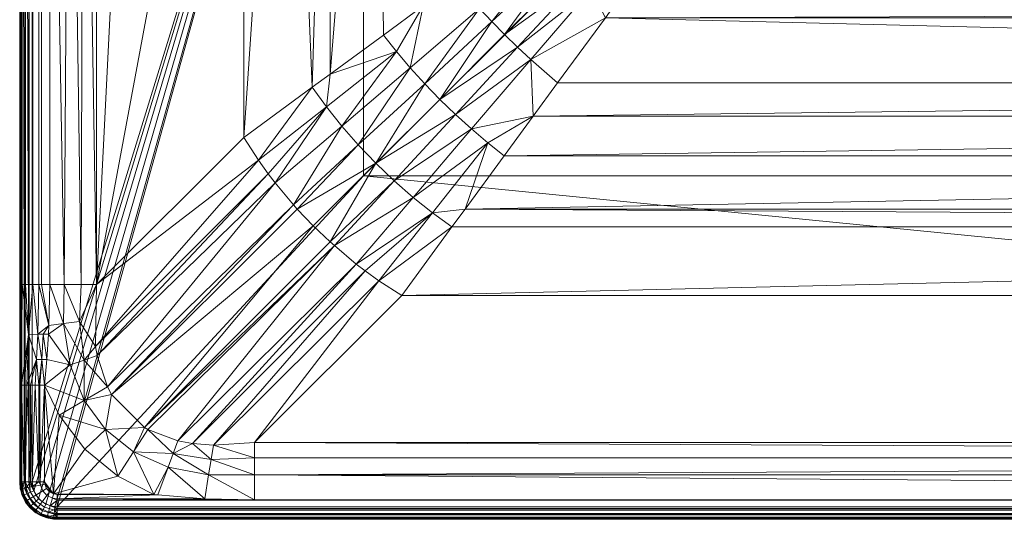
# Model space of a CAD drawing. Units: inches. Extents: x -0.6 to 0.6, y -0.48 to 0.
# Drawn here: x -0.6 to -0.28, y -0.48 to -0.32 of the extents above; entities that cross this region are included whole.
import ezdxf

# ---------------------------------------------------------------- set-up
doc = ezdxf.new("R2010")
doc.units = ezdxf.units.IN
doc.linetypes.add('Durchgehend', pattern=[0])
doc.layers.get('0').update_dxf_attribs({"linetype": 'Durchgehend', "lineweight": 0})

msp = doc.modelspace()

# ---------------------------------------------------------------- meshes
at = {"linetype": 'Durchgehend'}
mesh = msp.add_polyface(dxfattribs=at)
corners = [(-0.6, -0.468, -0.081), (-0.6, 0, -0.081), (-0.599932, -0.468, -0.081735), (-0.599894, 0, -0.081916), (-0.599894, -0.468, -0.081916), (-0.599401, -0.468, -0.083106), (-0.5993, 0, -0.083261), (-0.5993, -0.468, -0.083261), (-0.598411, -0.468, -0.084192), (-0.598261, 0, -0.0843), (-0.598261, -0.468, -0.0843), (-0.597095, -0.468, -0.084847), (-0.596916, 0, -0.084894), (-0.596916, -0.468, -0.084894), (-0.596, -0.468, -0.085), (-0.596, 0, -0.085), (-0.590361, -0.404537, -0.005743), (-0.59302, -0.404537, -0.005638), (-0.590628, -0.417672, -0.005528), (-0.593886, -0.404537, -0.005798), (-0.594179, -0.420503, -0.005642), (-0.595817, -0.404537, -0.006542), (-0.598099, -0.404537, -0.008396), (-0.599223, -0.404537, -0.010134), (-0.597198, -0.420545, -0.00726), (-0.590361, -0.13953, -0.005743), (-0.59302, -0.13953, -0.005638), (-0.599557, -0.404537, -0.010949), (-0.599557, -0.13953, -0.010949), (-0.6, -0.13953, -0.013573), (-0.6, -0.404537, -0.013573), (-0.599223, -0.13953, -0.010134), (-0.598099, -0.13953, -0.008396), (-0.597044, -0.404537, -0.007363), (-0.597044, -0.13953, -0.007363), (-0.595817, -0.13953, -0.006542), (-0.593886, -0.13953, -0.005798), (-0.584035, -0.142796, -0.007707), (-0.579496, -0.145557, -0.010005), (-0.577668, -0.140451, -0.010244), (-0.573469, -0.141878, -0.013165), (-0.575316, -0.147957, -0.012955), (-0.58573, -0.404537, -0.00705), (-0.580267, -0.404537, -0.009554), (-0.575316, -0.404537, -0.012955), (-0.58587, -0.41703, -0.006726), (-0.580825, -0.416349, -0.008844), (-0.562534, -0.15, -0.023455), (-0.562196, -0.145421, -0.023044), (-0.561567, -0.142346, -0.022278), (-0.573467, -0.141875, -0.013164), (-0.6, -0.468, -0.013), (-0.6, -0.436873, -0.013), (-0.489522, -0.122, -0.085), (-0.593912, -0.47339, -0.085), (-0.59546, -0.47089, -0.085)]
mesh.append_faces([[corners[k] for k in face] for face in [(0, 1, 2), (2, 1, 3), (4, 3, 5), (4, 2, 3), (3, 6, 5), (5, 6, 7), (7, 6, 8), (8, 6, 9), (10, 9, 11), (10, 8, 9), (9, 12, 11), (11, 12, 13), (14, 13, 12, 15), (16, 17, 18), (18, 17, 19), (20, 19, 21), (22, 23, 24), (17, 16, 25, 26), (27, 28, 29, 30), (23, 31, 28, 27), (22, 32, 31, 23), (33, 34, 32, 22), (21, 35, 34, 33), (19, 36, 35, 21), (17, 26, 36, 19), (37, 38, 39), (39, 38, 40), (38, 41, 40), (16, 42, 25), (25, 42, 37), (37, 42, 43), (38, 43, 44), (41, 38, 44), (38, 37, 43), (42, 16, 45), (46, 44, 43), (42, 46, 43), (47, 48, 41), (41, 48, 40), (40, 48, 49), (50, 40, 49)]])
mesh.append_faces([[corners[k] for k in face] for face in [(44, 47, 41)]], dxfattribs={"vtx0": -1})
mesh.append_faces([[corners[k] for k in face] for face in [(1, 51, 52), (1, 52, 30), (1, 30, 29), (53, 54, 55), (53, 55, 14), (53, 14, 15)]], dxfattribs={"vtx0": -1, "vtx2": -1})
mesh.append_faces([[corners[k] for k in face] for face in [(1, 0, 51)]], dxfattribs={"vtx2": -1})
mesh = msp.add_polyface(dxfattribs=at)
corners = [(-0.528004, -0.357225, -0.046818), (-0.575316, -0.404537, -0.012955), (-0.523272, -0.364575, -0.050005), (-0.505977, -0.341072, -0.063281), (-0.501444, -0.34735, -0.065853), (-0.500246, -0.336869, -0.067073), (-0.478943, -0.329573, -0.0793), (-0.483117, -0.324308, -0.077335), (-0.47035, -0.314946, -0.084022), (-0.52013, -0.368943, -0.051497), (-0.517918, -0.371825, -0.052312), (-0.49649, -0.353562, -0.067709), (-0.512013, -0.378877, -0.053709), (-0.491169, -0.359645, -0.068831), (-0.510773, -0.380256, -0.053878), (-0.485534, -0.365534, -0.069206), (-0.505637, -0.385637, -0.054177), (-0.500256, -0.390773, -0.053878), (-0.479645, -0.371169, -0.068831), (-0.498877, -0.392013, -0.053709), (-0.473562, -0.37649, -0.067709), (-0.454797, -0.354503, -0.080715), (-0.449573, -0.358943, -0.0793), (-0.434946, -0.35035, -0.084022), (-0.444308, -0.363117, -0.077335), (-0.435726, -0.332183, -0.091439), (-0.427134, -0.339698, -0.089021), (-0.411745, -0.318713, -0.097441), (-0.416446, -0.309641, -0.100024), (-0.439965, -0.328216, -0.092047), (-0.46735, -0.381444, -0.065853), (-0.456869, -0.380246, -0.067073), (-0.444136, -0.324136, -0.09225), (-0.448216, -0.319965, -0.092047), (-0.464966, -0.344966, -0.081854), (-0.459942, -0.349832, -0.081569), (-0.474503, -0.334797, -0.080715), (-0.469832, -0.339942, -0.081569), (-0.452183, -0.315726, -0.091439), (-0.489522, -0.122, -0.085), (-0.588, -0.476, -0.085), (-0.588738, -0.475966, -0.085), (-0.591566, -0.475161, -0.085), (-0.593912, -0.47339, -0.085)]
mesh.append_faces([[corners[k] for k in face] for face in [(0, 1, 2), (0, 2, 3), (3, 2, 4), (5, 4, 6), (7, 6, 8), (7, 5, 6), (2, 9, 4), (4, 9, 10), (11, 10, 12), (13, 12, 14), (15, 14, 16), (17, 18, 15), (18, 19, 20), (21, 20, 22), (23, 22, 24), (23, 21, 22), (23, 25, 21), (23, 26, 25), (25, 26, 27), (28, 29, 25), (22, 30, 31), (24, 22, 31), (32, 33, 34), (29, 34, 35), (25, 35, 21), (25, 29, 35), (8, 6, 36), (36, 6, 11), (13, 11, 12), (13, 36, 11), (13, 37, 36), (13, 15, 37), (13, 14, 15), (5, 3, 4), (15, 18, 35), (34, 15, 35), (34, 37, 15), (34, 33, 37), (37, 33, 38), (36, 37, 38), (32, 34, 29), (30, 22, 20), (35, 18, 21), (21, 18, 20), (6, 4, 11), (11, 4, 10)]])
mesh.append_faces([[corners[k] for k in face] for face in [(39, 40, 41), (39, 41, 42), (39, 42, 43)]], dxfattribs={"vtx0": -1, "vtx2": -1})
mesh = msp.add_polyface(dxfattribs=at)
corners = [(-0.527788, -0.146325, -0.046555), (-0.562196, -0.145421, -0.023044), (-0.562534, -0.15, -0.023455), (-0.528004, -0.15, -0.046818), (-0.513918, -0.15, -0.057705), (-0.513718, -0.146325, -0.05743), (-0.500246, -0.15, -0.067073), (-0.484935, -0.146325, -0.075927), (-0.485102, -0.15, -0.076224), (-0.47035, -0.15, -0.084022), (-0.454231, -0.146325, -0.091023), (-0.454364, -0.15, -0.091337), (-0.438713, -0.15, -0.097441), (-0.422006, -0.146325, -0.102521), (-0.422102, -0.15, -0.102848), (-0.405748, -0.15, -0.107153), (-0.435875, -0.289663, -0.098441), (-0.438713, -0.291745, -0.097441), (-0.459698, -0.307134, -0.089021), (-0.47035, -0.314946, -0.084022), (-0.483117, -0.324308, -0.077335), (-0.500246, -0.336869, -0.067073), (-0.505977, -0.341072, -0.063281), (-0.528004, -0.357225, -0.046818), (-0.411614, -0.271872, -0.105722), (-0.423136, -0.303136, -0.100555), (-0.426417, -0.299808, -0.100422), (-0.444136, -0.324136, -0.09225), (-0.419808, -0.306417, -0.100422), (-0.439965, -0.328216, -0.092047), (-0.411745, -0.318713, -0.097441), (-0.416446, -0.309641, -0.100024), (-0.435726, -0.332183, -0.091439), (-0.406812, -0.276904, -0.106628), (-0.429641, -0.296446, -0.100024), (-0.448216, -0.319965, -0.092047), (-0.452183, -0.315726, -0.091439), (-0.474503, -0.334797, -0.080715), (-0.401897, -0.281897, -0.10693), (-0.422565, -0.302565, -0.14), (-0.489522, -0.369522, -0.085), (-0.489522, -0.122, -0.085), (-0.422565, -0.122, -0.14), (-0.575316, -0.404537, -0.012955), (-0.588, -0.476, -0.085)]
mesh.append_faces([[corners[k] for k in face] for face in [(0, 1, 2), (3, 0, 2), (4, 5, 0, 3), (4, 6, 5), (5, 6, 7), (6, 8, 7), (7, 8, 9), (10, 9, 11), (12, 10, 11), (12, 13, 10), (12, 14, 13), (13, 14, 15), (9, 10, 7), (16, 14, 12), (17, 12, 11), (18, 11, 9), (19, 9, 8), (20, 8, 21), (20, 19, 8), (8, 6, 21), (21, 6, 22), (22, 6, 4), (23, 4, 3), (23, 22, 4), (19, 18, 9), (18, 17, 11), (17, 16, 12), (16, 24, 14), (25, 26, 27), (28, 27, 29), (30, 31, 32), (33, 24, 34), (26, 34, 35), (24, 16, 34), (34, 16, 17), (36, 17, 18), (19, 36, 18), (19, 37, 36), (26, 25, 38), (25, 27, 28), (31, 28, 29), (34, 26, 33), (34, 36, 35), (34, 17, 36), (26, 35, 27), (39, 40, 41, 42)]])
mesh.append_faces([[corners[k] for k in face] for face in [(43, 3, 2)]], dxfattribs={"vtx0": -1, "vtx2": -1})
mesh.append_faces([[corners[k] for k in face] for face in [(43, 23, 3), (41, 40, 44)]], dxfattribs={"vtx2": -1})
mesh = msp.add_polyface(dxfattribs=at)
corners = [(-0.524537, -0.465734, -0.007049), (0.524537, -0.473783, -0.005201), (0.524537, -0.46573, -0.00705), (0.524537, -0.460267, -0.009554), (0.524537, -0.455316, -0.012955), (-0.524537, -0.455316, -0.012955), (0.337582, -0.130531, -0.099579), (0.337582, -0.130763, -0.100473), (0.35388, -0.130763, -0.100008), (0.337582, -0.1335, -0.106303), (0.354255, -0.13404, -0.106576), (0.337582, -0.13404, -0.107053), (0.337582, -0.138697, -0.1115), (0.354538, -0.139471, -0.11152), (0.337582, -0.139471, -0.112004), (0.337582, -0.145421, -0.114469), (0.35469, -0.146325, -0.114171), (0.337582, -0.146325, -0.114659), (0.354709, -0.15, -0.114511), (0.337582, -0.15, -0.115), (0.371889, -0.15, -0.113032), (-0.337582, -0.139471, -0.112004), (-0.337582, -0.145421, -0.114469), (-0.337582, -0.138697, -0.1115), (-0.337582, -0.13404, -0.107053), (-0.337582, -0.1335, -0.106303), (-0.337582, -0.130763, -0.100473), (-0.337582, -0.130531, -0.099579), (0.362327, -0.235728, -0.113978), (0.337593, -0.21759, -0.115), (0.337582, -0.217582, -0.115), (-0.337582, -0.15, -0.115), (-0.337582, -0.217582, -0.115), (0.362741, -0.251889, -0.113032), (0.359033, -0.239033, -0.114114), (0.355728, -0.242327, -0.113978), (0.380501, -0.260501, -0.111435), (0.371889, -0.242741, -0.113032), (0.338077, -0.218256, -0.114999), (0.477225, -0.408004, -0.046818), (0.461072, -0.385978, -0.06328), (-0.477225, -0.408004, -0.046818), (-0.456869, -0.380246, -0.067073), (0.456869, -0.380246, -0.067073), (0.444309, -0.363119, -0.077334), (0.434946, -0.35035, -0.084022), (-0.444308, -0.363117, -0.077335), (-0.434946, -0.35035, -0.084022), (0.427135, -0.3397, -0.089021), (0.411745, -0.318713, -0.097441), (-0.411745, -0.318713, -0.097441), (0.409665, -0.315876, -0.09844), (-0.409663, -0.315875, -0.098441), (0.391873, -0.291615, -0.105722), (0.387571, -0.285748, -0.107153), (-0.387571, -0.285748, -0.107153), (0.37386, -0.267051, -0.110893), (-0.362741, -0.251889, -0.113032), (-0.355728, -0.242326, -0.113978), (-0.422565, -0.302565, -0.14), (-0.422565, -0.122, -0.14), (0.422565, -0.122, -0.14), (0.422565, -0.302565, -0.14), (0.588, -0.476, -0.085), (-0.489522, -0.369522, -0.085), (0.489522, -0.369522, -0.085)]
mesh.append_faces([[corners[k] for k in face] for face in [(0, 1, 2), (3, 0, 2), (3, 4, 5), (6, 7, 8), (8, 7, 9), (10, 9, 11), (12, 10, 11), (12, 13, 10), (12, 14, 13), (13, 14, 15), (16, 15, 17), (18, 16, 17, 19), (16, 18, 20), (15, 16, 13), (8, 9, 10), (14, 21, 22, 15), (12, 23, 21, 14), (11, 24, 23, 12), (9, 25, 24, 11), (7, 26, 25, 9), (6, 27, 26, 7), (28, 20, 18), (29, 18, 19), (30, 29, 19), (29, 28, 18), (30, 19, 31, 32), (33, 34, 35), (33, 36, 34), (37, 28, 34), (34, 28, 29), (30, 38, 34), (29, 30, 34), (35, 34, 38), (39, 40, 41), (42, 40, 43), (44, 42, 43), (44, 45, 46), (47, 45, 48), (48, 49, 50), (50, 49, 51), (52, 51, 53), (53, 54, 55), (55, 54, 56), (56, 33, 57), (57, 33, 35), (58, 35, 38), (32, 38, 30), (59, 60, 61, 62)]])
mesh.append_faces([[corners[k] for k in face] for face in [(63, 64, 65)]], dxfattribs={"vtx0": -1, "vtx2": -1})
mesh = msp.add_polyface(dxfattribs=at)
corners = [(-0.588, -0.476916, -0.084894), (-0.588, -0.476, -0.085), (0.588, -0.476, -0.085), (0.588, -0.476916, -0.084894), (-0.588, -0.479932, -0.081735), (0.588, -0.479932, -0.081735), (0.588, -0.48, -0.081), (-0.588, -0.48, -0.081), (-0.588, -0.479894, -0.081916), (0.588, -0.479894, -0.081916), (-0.588, -0.479401, -0.083106), (0.588, -0.479401, -0.083106), (-0.588, -0.4793, -0.083261), (0.588, -0.4793, -0.083261), (-0.588, -0.478411, -0.084192), (0.588, -0.478411, -0.084192), (-0.588, -0.478261, -0.0843), (0.588, -0.478261, -0.0843), (-0.588, -0.477095, -0.084847), (0.588, -0.477095, -0.084847), (-0.588, -0.48, -0.013), (0.588, -0.48, -0.013), (0.524537, -0.473783, -0.005201), (-0.524537, -0.473783, -0.005201), (-0.588, -0.473832, -0.005212), (0.588, -0.473832, -0.005212), (0.588, -0.476, -0.006072), (-0.588, -0.476, -0.006072), (0.588, -0.479787, -0.011168), (-0.588, -0.479787, -0.011168), (0.588, -0.479518, -0.010264), (-0.588, -0.479518, -0.010264), (0.588, -0.4786, -0.008479), (-0.588, -0.4786, -0.008479), (0.588, -0.478128, -0.007858), (-0.588, -0.478128, -0.007858), (0.588, -0.476521, -0.0064), (-0.588, -0.476521, -0.0064), (-0.524537, -0.465734, -0.007049), (0.524537, -0.460267, -0.009554), (-0.524537, -0.46027, -0.009553), (-0.524537, -0.455316, -0.012955), (-0.354709, -0.15, -0.114511), (-0.337582, -0.15, -0.115), (-0.337582, -0.146325, -0.114659), (-0.35469, -0.146325, -0.114171), (-0.337582, -0.145421, -0.114469), (-0.337582, -0.139471, -0.112004), (-0.354538, -0.139471, -0.11152), (-0.337582, -0.138697, -0.1115), (-0.354255, -0.13404, -0.106576), (-0.337582, -0.13404, -0.107053), (-0.337582, -0.1335, -0.106303), (-0.35388, -0.130763, -0.100008), (-0.337582, -0.130763, -0.100473), (-0.337582, -0.130531, -0.099579), (-0.353567, -0.13, -0.094543), (0.337582, -0.146325, -0.114659), (0.337582, -0.15, -0.115), (0.337582, -0.145421, -0.114469), (-0.337582, -0.217582, -0.115), (-0.477225, -0.408004, -0.046818), (0.524537, -0.455316, -0.012955), (0.477225, -0.408004, -0.046818), (0.461072, -0.385978, -0.06328), (-0.461072, -0.385977, -0.063281), (-0.456869, -0.380246, -0.067073), (0.444309, -0.363119, -0.077334), (-0.444308, -0.363117, -0.077335), (0.434946, -0.35035, -0.084022), (-0.434946, -0.35035, -0.084022), (-0.427134, -0.339698, -0.089021), (0.427135, -0.3397, -0.089021), (-0.411745, -0.318713, -0.097441), (-0.391872, -0.291614, -0.105722), (0.391873, -0.291615, -0.105722), (-0.387571, -0.285748, -0.107153), (-0.409663, -0.315875, -0.098441), (-0.373859, -0.267051, -0.110893), (0.37386, -0.267051, -0.110893), (-0.362741, -0.251889, -0.113032), (-0.355728, -0.242326, -0.113978), (0.338077, -0.218256, -0.114999), (0.355728, -0.242327, -0.113978), (0.409665, -0.315876, -0.09844), (0.422565, -0.302565, -0.14), (0.489522, -0.369522, -0.085), (-0.489522, -0.369522, -0.085), (-0.422565, -0.302565, -0.14)]
mesh.append_faces([[corners[k] for k in face] for face in [(0, 1, 2, 3), (4, 5, 6, 7), (8, 9, 5, 4), (10, 11, 9, 8), (12, 13, 11, 10), (14, 15, 13, 12), (16, 17, 15, 14), (18, 19, 17, 16), (0, 3, 19, 18), (20, 7, 6, 21), (22, 23, 24, 25), (26, 25, 24, 27), (28, 29, 20, 21), (30, 31, 29, 28), (32, 33, 31, 30), (34, 35, 33, 32), (36, 37, 35, 34), (26, 27, 37, 36), (23, 22, 38), (39, 40, 38), (39, 41, 40), (42, 43, 44, 45), (44, 46, 45), (46, 47, 48), (48, 47, 49), (50, 49, 51), (52, 50, 51), (52, 53, 50), (52, 54, 53), (53, 54, 55), (56, 53, 55), (57, 44, 43, 58), (59, 46, 44, 57), (43, 42, 60), (61, 41, 62, 63), (61, 64, 65), (65, 64, 66), (67, 68, 66), (68, 69, 70), (71, 72, 73), (71, 70, 72), (74, 75, 76), (74, 77, 75), (78, 79, 80), (78, 76, 79), (60, 81, 82), (81, 80, 83), (77, 73, 84), (85, 86, 87, 88)]])
mesh.append_faces([[corners[k] for k in face] for face in [(2, 1, 87)]], dxfattribs={"vtx2": -1})
mesh = msp.add_polyface(dxfattribs=at)
corners = [(-0.540521, -0.473386, -0.005121), (-0.588, -0.473389, -0.005122), (-0.524537, -0.473783, -0.005201), (-0.552293, -0.463225, -0.006408), (-0.556873, -0.472, -0.005), (-0.555578, -0.472151, -0.005001), (-0.539267, -0.465701, -0.006674), (-0.524537, -0.465734, -0.007049), (-0.538458, -0.460742, -0.008729), (-0.524537, -0.46027, -0.009553), (-0.537709, -0.456156, -0.011536), (-0.524537, -0.455316, -0.012955), (-0.544429, -0.455632, -0.010909), (-0.550682, -0.458847, -0.008141), (-0.549173, -0.454746, -0.010518), (-0.55879, -0.451093, -0.009914), (-0.563414, -0.458351, -0.006251), (-0.523272, -0.364575, -0.050005), (-0.575316, -0.404537, -0.012955), (-0.575632, -0.424429, -0.010909), (-0.52013, -0.368943, -0.051497), (-0.575142, -0.427363, -0.010661), (-0.517918, -0.371825, -0.052312), (-0.571822, -0.437393, -0.009982), (-0.512013, -0.378877, -0.053709), (-0.570442, -0.439917, -0.009866), (-0.510773, -0.380256, -0.053878), (-0.505637, -0.385637, -0.054177), (-0.559917, -0.450442, -0.009866), (-0.500256, -0.390773, -0.053878), (-0.498877, -0.392013, -0.053709), (-0.491825, -0.397918, -0.052312), (-0.488943, -0.40013, -0.051497), (-0.484575, -0.403272, -0.050005), (-0.477225, -0.408004, -0.046818), (-0.485534, -0.365534, -0.069206), (-0.479645, -0.371169, -0.068831), (-0.473562, -0.37649, -0.067709), (-0.46735, -0.381444, -0.065853), (-0.461072, -0.385977, -0.063281), (-0.456869, -0.380246, -0.067073)]
mesh.append_faces([[corners[k] for k in face] for face in [(0, 1, 2), (3, 4, 5), (0, 3, 5), (0, 6, 3), (0, 2, 6), (6, 2, 7), (8, 7, 9), (10, 9, 11), (10, 8, 9), (10, 12, 8), (8, 12, 13), (6, 13, 3), (6, 8, 13), (6, 7, 8), (12, 14, 13), (13, 14, 15), (4, 3, 16), (16, 3, 13), (15, 16, 13), (17, 18, 19), (20, 19, 21), (22, 21, 23), (24, 23, 25), (26, 25, 27), (26, 24, 25), (25, 28, 27), (27, 28, 29), (29, 28, 30), (30, 28, 15), (14, 30, 15), (14, 31, 30), (14, 12, 31), (31, 12, 32), (32, 12, 10), (33, 10, 11), (34, 33, 11), (33, 32, 10), (24, 22, 23), (22, 20, 21), (20, 17, 19), (29, 35, 27), (29, 30, 36), (30, 31, 37), (37, 31, 38), (31, 32, 38), (38, 32, 33), (39, 33, 34), (39, 38, 33), (39, 40, 38)]])
mesh = msp.add_polyface(dxfattribs=at)
corners = [(-0.596521, -0.468, -0.0064), (-0.596521, -0.436873, -0.0064), (-0.597657, -0.436873, -0.007343), (-0.598128, -0.468, -0.007858), (-0.5986, -0.436873, -0.008479), (-0.5986, -0.468, -0.008479), (-0.599391, -0.436873, -0.009939), (-0.599787, -0.436873, -0.011168), (-0.599787, -0.468, -0.011168), (-0.597198, -0.420545, -0.00726), (-0.595817, -0.404537, -0.006542), (-0.597044, -0.404537, -0.007363), (-0.598099, -0.404537, -0.008396), (-0.599223, -0.404537, -0.010134), (-0.594554, -0.428603, -0.00554), (-0.594179, -0.420503, -0.005642), (-0.592937, -0.428594, -0.005177), (-0.592481, -0.420495, -0.005354), (-0.591279, -0.428593, -0.005153), (-0.59076, -0.420497, -0.005435), (-0.590628, -0.417672, -0.005528), (-0.599557, -0.404537, -0.010949), (-0.6, -0.436873, -0.013), (-0.6, -0.404537, -0.013573), (-0.595061, -0.436873, -0.005609), (-0.593832, -0.436873, -0.005212), (-0.593561, -0.436873, -0.005154), (-0.592, -0.436873, -0.005), (-0.593886, -0.404537, -0.005798), (-0.580825, -0.416349, -0.008844), (-0.58587, -0.41703, -0.006726), (-0.579298, -0.428851, -0.008219), (-0.575632, -0.424429, -0.010909), (-0.575142, -0.427363, -0.010661), (-0.575316, -0.404537, -0.012955), (-0.58573, -0.404537, -0.00705), (-0.590361, -0.404537, -0.005743), (-0.583773, -0.430335, -0.006443), (-0.57928, -0.441775, -0.006269), (-0.587326, -0.446533, -0.005), (-0.572462, -0.451167, -0.006205), (-0.570442, -0.439917, -0.009866), (-0.559917, -0.450442, -0.009866), (-0.571822, -0.437393, -0.009982)]
mesh.append_faces([[corners[k] for k in face] for face in [(0, 1, 2), (3, 2, 4), (5, 4, 6), (6, 7, 8), (9, 10, 11), (12, 9, 11), (9, 13, 6), (4, 9, 6), (4, 2, 9), (9, 2, 14), (15, 14, 16), (17, 16, 18), (19, 17, 18), (19, 20, 17), (17, 20, 15), (16, 17, 15), (13, 21, 6), (6, 21, 7), (7, 21, 22), (22, 21, 23), (2, 1, 14), (14, 1, 24), (25, 14, 24), (25, 16, 14), (25, 26, 16), (16, 26, 27), (18, 16, 27), (28, 15, 20), (14, 15, 9), (9, 15, 10), (29, 30, 31), (32, 31, 33), (32, 29, 31), (32, 34, 29), (35, 30, 29), (36, 20, 30), (30, 20, 19), (37, 19, 18), (27, 37, 18), (27, 38, 37), (27, 39, 38), (38, 39, 40), (41, 40, 42), (41, 38, 40), (41, 43, 38), (38, 43, 31), (37, 31, 30), (19, 37, 30), (43, 33, 31), (37, 38, 31)]])
mesh = msp.add_polyface(dxfattribs=at)
corners = [(-0.596916, -0.468, -0.084894), (-0.596481, -0.471285, -0.084847), (-0.597095, -0.468, -0.084847), (-0.596, -0.468, -0.085), (-0.59546, -0.47089, -0.085), (-0.599681, -0.470747, -0.081), (-0.6, -0.468, -0.081), (-0.599932, -0.468, -0.081735), (-0.599894, -0.468, -0.081916), (-0.599126, -0.47231, -0.081735), (-0.599401, -0.468, -0.083106), (-0.598631, -0.472118, -0.083106), (-0.5993, -0.468, -0.083261), (-0.597708, -0.471761, -0.084192), (-0.598411, -0.468, -0.084192), (-0.598261, -0.468, -0.0843), (-0.6, -0.468, -0.013), (-0.599796, -0.470205, -0.013), (-0.592, -0.468, -0.005), (-0.592, -0.436873, -0.005), (-0.593389, -0.468, -0.005122), (-0.593561, -0.436873, -0.005154), (-0.593832, -0.468, -0.005212), (-0.593832, -0.436873, -0.005212), (-0.595061, -0.436873, -0.005609), (-0.596, -0.468, -0.006072), (-0.596521, -0.436873, -0.0064), (-0.596521, -0.468, -0.0064), (-0.599518, -0.468, -0.010264), (-0.599391, -0.436873, -0.009939), (-0.599787, -0.468, -0.011168), (-0.5986, -0.468, -0.008479), (-0.599787, -0.436873, -0.011168), (-0.6, -0.436873, -0.013), (-0.598128, -0.468, -0.007858), (-0.5986, -0.436873, -0.008479), (-0.597657, -0.436873, -0.007343), (-0.599321, -0.470116, -0.010264), (-0.597956, -0.469861, -0.007858), (-0.595864, -0.46947, -0.006072), (-0.593297, -0.46899, -0.005122), (-0.591932, -0.468735, -0.005), (-0.592582, -0.470837, -0.005122), (-0.591401, -0.470106, -0.005), (-0.587326, -0.446533, -0.005), (-0.57902, -0.457481, -0.005), (-0.572462, -0.451167, -0.006205), (-0.568424, -0.46616, -0.005), (-0.563414, -0.458351, -0.006251), (-0.556873, -0.472, -0.005), (-0.55879, -0.451093, -0.009914), (-0.559917, -0.450442, -0.009866), (-0.589095, -0.471847, -0.005)]
mesh.append_faces([[corners[k] for k in face] for face in [(0, 1, 2), (0, 3, 4), (5, 6, 7), (7, 8, 9), (8, 10, 11), (11, 10, 12), (13, 12, 14), (15, 13, 14), (15, 2, 1), (16, 6, 17), (17, 6, 5), (18, 19, 20), (20, 19, 21), (22, 21, 23), (24, 22, 23), (24, 25, 22), (24, 26, 25), (25, 26, 27), (28, 29, 30), (28, 31, 29), (16, 30, 32, 33), (31, 34, 35), (34, 27, 36), (22, 20, 21), (37, 38, 31), (28, 37, 31), (28, 30, 37), (37, 30, 17), (38, 39, 27), (34, 38, 27), (34, 31, 38), (39, 40, 22), (25, 39, 22), (25, 27, 39), (41, 40, 42, 43), (22, 40, 20), (18, 20, 40, 41), (30, 16, 17), (44, 45, 46), (46, 45, 47), (48, 47, 49), (48, 50, 51), (46, 48, 51), (46, 47, 48)]])
mesh.append_faces([[corners[k] for k in face] for face in [(52, 47, 45), (52, 45, 44), (52, 44, 19), (52, 19, 18), (52, 18, 41)]], dxfattribs={"vtx0": -1, "vtx2": -1})
mesh = msp.add_polyface(dxfattribs=at)
corners = [(-0.596916, -0.468, -0.084894), (-0.59546, -0.47089, -0.085), (-0.596481, -0.471285, -0.084847), (-0.593319, -0.478681, -0.081735), (-0.590747, -0.479681, -0.081), (-0.593349, -0.478742, -0.081), (-0.594782, -0.4779, -0.081), (-0.596818, -0.476038, -0.081735), (-0.596868, -0.476084, -0.081), (-0.5979, -0.474782, -0.081), (-0.599126, -0.47231, -0.081735), (-0.59919, -0.472335, -0.081), (-0.599681, -0.470747, -0.081), (-0.599932, -0.468, -0.081735), (-0.599894, -0.468, -0.081916), (-0.598631, -0.472118, -0.083106), (-0.598261, -0.468, -0.0843), (-0.597708, -0.471761, -0.084192), (-0.593912, -0.47339, -0.085), (-0.594721, -0.474127, -0.084847), (-0.591566, -0.475161, -0.085), (-0.592054, -0.476141, -0.084847), (-0.596425, -0.475681, -0.083106), (-0.595693, -0.475014, -0.084192), (-0.59264, -0.477319, -0.084192), (-0.593082, -0.478206, -0.083106), (-0.5993, -0.468, -0.083261), (-0.599681, -0.470747, -0.013), (-0.598203, -0.474317, -0.013), (-0.5979, -0.474782, -0.013), (-0.595232, -0.477576, -0.013), (-0.594782, -0.4779, -0.013), (-0.591284, -0.479542, -0.013), (-0.599796, -0.470205, -0.013), (-0.591152, -0.479078, -0.010264), (-0.599321, -0.470116, -0.010264), (-0.597792, -0.474063, -0.010264), (-0.594941, -0.477191, -0.010264), (-0.592821, -0.474384, -0.006072), (-0.594104, -0.476083, -0.007858), (-0.590772, -0.477742, -0.007858), (-0.590189, -0.475695, -0.006072), (-0.596611, -0.473332, -0.007858), (-0.592582, -0.470837, -0.005122), (-0.594802, -0.472211, -0.006072), (-0.591248, -0.472301, -0.005122), (-0.593297, -0.46899, -0.005122), (-0.595864, -0.46947, -0.006072), (-0.597956, -0.469861, -0.007858)]
mesh.append_faces([[corners[k] for k in face] for face in [(0, 1, 2), (3, 4, 5), (6, 3, 5), (6, 7, 3), (6, 8, 7), (7, 8, 9), (10, 9, 11), (12, 10, 11), (12, 13, 10), (10, 14, 15), (16, 2, 17), (18, 19, 2, 1), (20, 21, 19, 18), (22, 23, 24, 25), (19, 23, 17, 2), (24, 23, 19, 21), (7, 22, 25, 3), (9, 10, 7), (10, 15, 22, 7), (26, 17, 15), (15, 17, 23, 22), (27, 12, 11), (28, 11, 9), (29, 9, 8), (30, 8, 6), (31, 6, 5), (32, 31, 5), (31, 30, 6), (30, 29, 8), (29, 28, 9), (28, 27, 11), (27, 33, 12), (32, 34, 31), (27, 35, 33), (27, 36, 35), (27, 28, 36), (36, 28, 29), (37, 29, 30), (31, 37, 30), (31, 34, 37), (38, 39, 40, 41), (37, 39, 42, 36), (36, 29, 37), (39, 37, 34, 40), (43, 44, 38, 45), (44, 42, 39, 38), (46, 47, 44, 43), (47, 48, 42, 44), (48, 35, 36, 42)]])
mesh = msp.add_polyface(dxfattribs=at)
corners = [(-0.588, -0.476, -0.085), (-0.588, -0.476916, -0.084894), (-0.588738, -0.475966, -0.085), (-0.588839, -0.477056, -0.084847), (-0.588, -0.477095, -0.084847), (-0.588, -0.478261, -0.0843), (-0.588961, -0.478366, -0.084192), (-0.588, -0.478411, -0.084192), (-0.588, -0.4793, -0.083261), (-0.589052, -0.479352, -0.083106), (-0.588, -0.479401, -0.083106), (-0.588, -0.479894, -0.081916), (-0.589101, -0.479881, -0.081735), (-0.588, -0.479932, -0.081735), (-0.589107, -0.479949, -0.081), (-0.588, -0.48, -0.081), (-0.590747, -0.479681, -0.081), (-0.592054, -0.476141, -0.084847), (-0.591566, -0.475161, -0.085), (-0.593082, -0.478206, -0.083106), (-0.59264, -0.477319, -0.084192), (-0.593319, -0.478681, -0.081735), (-0.591284, -0.479542, -0.013), (-0.593349, -0.478742, -0.081), (-0.590747, -0.479681, -0.013), (-0.588, -0.48, -0.013), (-0.588, -0.479787, -0.011168), (-0.591152, -0.479078, -0.010264), (-0.588, -0.479518, -0.010264), (-0.588, -0.4786, -0.008479), (-0.590772, -0.477742, -0.007858), (-0.588, -0.478128, -0.007858), (-0.588, -0.476521, -0.0064), (-0.590189, -0.475695, -0.006072), (-0.588, -0.476, -0.006072), (-0.588, -0.473832, -0.005212), (-0.589475, -0.473183, -0.005122), (-0.588, -0.473389, -0.005122), (-0.589095, -0.471847, -0.005), (-0.588, -0.472, -0.005), (-0.591248, -0.472301, -0.005122), (-0.592821, -0.474384, -0.006072), (-0.590411, -0.471192, -0.005), (-0.591401, -0.470106, -0.005), (-0.592582, -0.470837, -0.005122), (-0.540521, -0.473386, -0.005121), (-0.555578, -0.472151, -0.005001), (-0.556873, -0.472, -0.005), (-0.524537, -0.473783, -0.005201), (-0.568424, -0.46616, -0.005), (-0.591932, -0.468735, -0.005)]
mesh.append_faces([[corners[k] for k in face] for face in [(0, 1, 2), (2, 1, 3), (1, 4, 3), (3, 4, 5), (6, 5, 7), (8, 6, 7), (8, 9, 6), (8, 10, 9), (9, 10, 11), (12, 11, 13), (14, 12, 13, 15), (12, 14, 16), (11, 12, 9), (2, 3, 17, 18), (19, 20, 6, 9), (20, 17, 3, 6), (16, 21, 12), (21, 19, 9, 12), (5, 6, 3), (22, 23, 16), (24, 16, 14), (25, 14, 15), (25, 24, 14), (24, 22, 16), (25, 26, 24), (24, 26, 27), (22, 24, 27), (26, 28, 27), (27, 28, 29), (30, 29, 31), (32, 30, 31), (32, 33, 30), (32, 34, 33), (33, 34, 35), (36, 35, 37), (38, 36, 37, 39), (40, 41, 33, 36), (42, 40, 36, 38), (43, 44, 40, 42), (36, 33, 35), (30, 27, 29), (45, 46, 37), (37, 46, 39), (39, 46, 47), (37, 35, 48)]])
mesh.append_faces([[corners[k] for k in face] for face in [(38, 43, 42)]], dxfattribs={"vtx0": -1})
mesh.append_faces([[corners[k] for k in face] for face in [(38, 47, 49), (38, 50, 43)]], dxfattribs={"vtx0": -1, "vtx2": -1})
mesh.append_faces([[corners[k] for k in face] for face in [(38, 39, 47)]], dxfattribs={"vtx2": -1})

doc.saveas('drawing.dxf')
